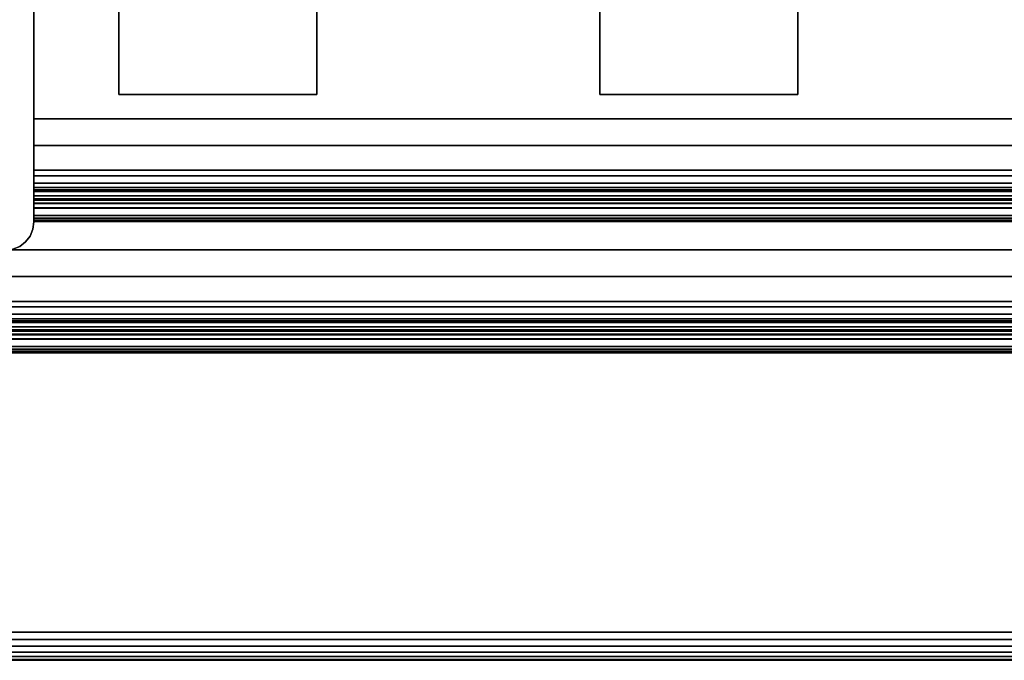
# Model space of a CAD drawing. Units: inches. Extents: x -0.2 to 27, y -30 to 0.
# Drawn here: x 9.4 to 13.8, y -30 to -27.2 of the extents above; entities that cross this region are included whole.
import ezdxf

# ---------------------------------------------------------------- set-up
doc = ezdxf.new("R2010")
doc.units = ezdxf.units.IN
doc.header["$MEASUREMENT"] = 0
for name, color, linetype in [('A-FURN-3-STORAGE-LOWER-WOOD-DIVIDERPANEL-EDGE-VERTICAL', 255, 'Continuous'), ('A-FURN-3-STORAGE-LOWER-WOOD-DIVIDERPANEL-SURFACE-VERTICAL', 255, 'Continuous'), ('A-FURN-3-STORAGE-LOWER-WOOD-SHELF-ABS-WRAP', 250, 'Continuous'), ('A-FURN-3-STORAGE-LOWER-WOOD-SHELF-CORE-EDGE-HORIZONTAL', 255, 'Continuous'), ('A-FURN-3-STORAGE-LOWER-WOOD-SHELF-CORE-SURFACE-HORIZONTAL', 255, 'Continuous'), ('A-FURN-3-STORAGE-LOWER-WOOD-TOP-EDGE-HORIZONTAL', 255, 'Continuous'), ('A-FURN-3-STORAGE-LOWER-WOOD-TOP-SURFACE-HORIZONTAL', 255, 'Continuous')]:
    doc.layers.add(name, color=color, linetype=linetype)

msp = doc.modelspace()

# ---------------------------------------------------------------- linework, layer by layer
at = {"layer": 'A-FURN-3-STORAGE-LOWER-WOOD-DIVIDERPANEL-SURFACE-VERTICAL'}
msp.add_3dface([(9.5, -28.0626, 83.25), (9.5, -28.0626, 4.4531), (9.5, -0.875, 4.4531), (9.5, -0.875, 83.25)], dxfattribs=at)
at = {"layer": 'A-FURN-3-STORAGE-LOWER-WOOD-SHELF-ABS-WRAP'}
for points in [[(26.25, -0.875, 4.375), (26.25, -28.1866, 4.375), (0.75, -28.1866, 4.375), (0.75, -0.875, 4.375)], [(0.75, -0.875, 4.4531), (0.75, -28.1865, 4.4531), (26.25, -28.1865, 4.4531), (26.25, -0.875, 4.4531)], [(17.5, -0.875, 51.6718), (17.5, -27.6074, 51.6718), (9.5, -27.6074, 51.6718), (9.5, -0.875, 51.6718)], [(9.5, -0.875, 51.7499), (9.5, -27.6073, 51.7499), (17.5, -27.6073, 51.7499), (17.5, -0.875, 51.7499)], [(17.5, -0.875, 67.6168), (17.5, -27.6074, 67.6168), (9.5, -27.6074, 67.6168), (9.5, -0.875, 67.6168)], [(9.5, -0.875, 67.6949), (9.5, -27.6073, 67.6949), (17.5, -27.6073, 67.6949), (17.5, -0.875, 67.6949)], [(9.875, -0.875, 4.5331), (9.875, -0.875, 4.4531), (9.875, -27.5, 4.4531), (9.875, -27.5, 4.5331)], [(10.75, -0.875, 4.5331), (9.875, -0.875, 4.5331), (9.875, -27.5, 4.5331), (10.75, -27.5, 4.5331)], [(10.75, -27.5, 4.5331), (10.75, -27.5, 4.4531), (10.75, -0.875, 4.4531), (10.75, -0.875, 4.5331)], [(12, -0.875, 4.5331), (12, -0.875, 4.4531), (12, -27.5, 4.4531), (12, -27.5, 4.5331)], [(12.875, -0.875, 4.5331), (12, -0.875, 4.5331), (12, -27.5, 4.5331), (12.875, -27.5, 4.5331)], [(12.875, -27.5, 4.5331), (12.875, -27.5, 4.4531), (12.875, -0.875, 4.4531), (12.875, -0.875, 4.5331)], [(9.875, -27.5, 4.5331), (9.875, -27.5, 4.4531), (10.75, -27.5, 4.4531), (10.75, -27.5, 4.5331)], [(12, -27.5, 4.5331), (12, -27.5, 4.4531), (12.875, -27.5, 4.4531), (12.875, -27.5, 4.5331)], [(9.5, -27.8583, 50.8436), (9.5, -27.8583, 50.9218), (17.5, -27.8583, 50.9218), (17.5, -27.8583, 50.8436)], [(9.5, -27.8583, 66.7886), (9.5, -27.8583, 66.8668), (17.5, -27.8583, 66.8668), (17.5, -27.8583, 66.7886)], [(9.5, -28.0614, 51.0468), (9.5, -28.0614, 51.2958), (17.5, -28.0614, 51.2958), (17.5, -28.0614, 51.0468)], [(9.5, -28.0614, 66.9918), (9.5, -28.0614, 67.2408), (17.5, -28.0614, 67.2408), (17.5, -28.0614, 66.9918)], [(0.75, -28.4375, 3.5468), (0.75, -28.4375, 3.625), (26.25, -28.4375, 3.625), (26.25, -28.4375, 3.5468)], [(0.75, -28.6406, 3.75), (0.75, -28.6406, 3.999), (26.25, -28.6406, 3.999), (26.25, -28.6406, 3.75)]]:
    msp.add_3dface(points, dxfattribs=at)
for points, invisible_edges in [([(9.5, -27.6074, 51.6718), (9.5, -27.6073, 51.7499), (9.5, -0.875, 51.7499), (9.5, -0.875, 51.6718)], 1), ([(9.5, -27.6074, 67.6168), (9.5, -27.6073, 67.6949), (9.5, -0.875, 67.6949), (9.5, -0.875, 67.6168)], 1), ([(9.5, -27.6073, 51.7499), (9.5, -27.6074, 51.6718), (9.5, -27.7054, 51.659), (9.5, -27.7248, 51.7344)], 5), ([(9.5, -27.6073, 67.6949), (9.5, -27.6074, 67.6168), (9.5, -27.7054, 67.604), (9.5, -27.7248, 67.6794)], 5), ([(9.5, -27.7248, 51.7344), (9.5, -27.7054, 51.659), (9.5, -27.7958, 51.6215), (9.5, -27.8344, 51.6891)], 5), ([(9.5, -27.7248, 67.6794), (9.5, -27.7054, 67.604), (9.5, -27.7958, 67.5665), (9.5, -27.8344, 67.6341)], 5), ([(9.5, -27.8344, 51.6891), (9.5, -27.7958, 51.6215), (9.5, -27.8735, 51.5619), (9.5, -27.9284, 51.6169)], 5), ([(9.5, -27.8344, 67.6341), (9.5, -27.7958, 67.5665), (9.5, -27.8735, 67.5069), (9.5, -27.9284, 67.5619)], 5), ([(9.5, -27.8583, 50.9218), (9.5, -27.8583, 50.8436), (9.5, -27.9109, 50.8506), (9.5, -27.8907, 50.926)], 4), ([(9.5, -27.8583, 66.8668), (9.5, -27.8583, 66.7886), (9.5, -27.9109, 66.7956), (9.5, -27.8907, 66.871)], 4), ([(9.5, -27.9284, 51.6169), (9.5, -27.8735, 51.5619), (9.5, -27.9331, 51.4843), (9.5, -28.0006, 51.5228)], 5), ([(9.5, -27.9284, 67.5619), (9.5, -27.8735, 67.5069), (9.5, -27.9331, 67.4293), (9.5, -28.0006, 67.4678)], 5), ([(9.5, -27.8907, 50.926), (9.5, -27.9109, 50.8506), (9.5, -27.9599, 50.8709), (9.5, -27.9208, 50.9385)], 5), ([(9.5, -27.8907, 66.871), (9.5, -27.9109, 66.7956), (9.5, -27.9599, 66.8159), (9.5, -27.9208, 66.8835)], 5), ([(9.5, -27.9208, 50.9385), (9.5, -27.9599, 50.8709), (9.5, -28.0019, 50.9031), (9.5, -27.9467, 50.9584)], 5), ([(9.5, -27.9208, 66.8835), (9.5, -27.9599, 66.8159), (9.5, -28.0019, 66.8481), (9.5, -27.9467, 66.9034)], 5), ([(9.5, -28.0006, 51.5228), (9.5, -27.9331, 51.4843), (9.5, -27.9705, 51.3938), (9.5, -28.046, 51.4133)], 5), ([(9.5, -28.0006, 67.4678), (9.5, -27.9331, 67.4293), (9.5, -27.9705, 67.3388), (9.5, -28.046, 67.3583)], 5), ([(9.5, -27.9467, 50.9584), (9.5, -28.0019, 50.9031), (9.5, -28.0342, 50.9452), (9.5, -27.9666, 50.9843)], 5), ([(9.5, -27.9467, 66.9034), (9.5, -28.0019, 66.8481), (9.5, -28.0342, 66.8902), (9.5, -27.9666, 66.9293)], 5), ([(9.5, -27.9666, 50.9843), (9.5, -28.0342, 50.9452), (9.5, -28.0545, 50.9942), (9.5, -27.979, 51.0144)], 5), ([(9.5, -27.9666, 66.9293), (9.5, -28.0342, 66.8902), (9.5, -28.0545, 66.9392), (9.5, -27.979, 66.9594)], 5), ([(9.5, -28.046, 51.4133), (9.5, -27.9705, 51.3938), (9.5, -27.9833, 51.2958), (9.5, -28.0614, 51.2958)], 5), ([(9.5, -28.046, 67.3583), (9.5, -27.9705, 67.3388), (9.5, -27.9833, 67.2408), (9.5, -28.0614, 67.2408)], 5), ([(9.5, -27.979, 51.0144), (9.5, -28.0545, 50.9942), (9.5, -28.0614, 51.0468), (9.5, -27.9833, 51.0468)], 5), ([(9.5, -27.979, 66.9594), (9.5, -28.0545, 66.9392), (9.5, -28.0614, 66.9918), (9.5, -27.9833, 66.9918)], 5), ([(9.5, -28.0614, 51.2958), (9.5, -27.9833, 51.2958), (9.5, -27.9833, 51.0468), (9.5, -28.0614, 51.0468)], 5), ([(9.5, -28.0614, 67.2408), (9.5, -27.9833, 67.2408), (9.5, -27.9833, 66.9918), (9.5, -28.0614, 66.9918)], 5)]:
    msp.add_3dface(points, dxfattribs=dict(at, invisible_edges=invisible_edges))
at = {"layer": 'A-FURN-3-STORAGE-LOWER-WOOD-SHELF-CORE-EDGE-HORIZONTAL'}
for points, invisible_edges in [([(9.5, -0.875, 51.6718), (9.5, -0.875, 50.9218), (9.5, -27.8583, 50.9218), (9.5, -27.6074, 51.6718)], 4), ([(9.5, -0.875, 67.6168), (9.5, -0.875, 66.8668), (9.5, -27.8583, 66.8668), (9.5, -27.6074, 67.6168)], 4), ([(9.5, -27.6074, 51.6718), (9.5, -27.8583, 50.9218), (9.5, -27.8907, 50.926), (9.5, -27.7054, 51.659)], 5), ([(9.5, -27.6074, 67.6168), (9.5, -27.8583, 66.8668), (9.5, -27.8907, 66.871), (9.5, -27.7054, 67.604)], 5), ([(9.5, -27.7054, 51.659), (9.5, -27.8907, 50.926), (9.5, -27.9208, 50.9385), (9.5, -27.7958, 51.6215)], 5), ([(9.5, -27.7054, 67.604), (9.5, -27.8907, 66.871), (9.5, -27.9208, 66.8835), (9.5, -27.7958, 67.5665)], 5), ([(9.5, -27.7958, 51.6215), (9.5, -27.9208, 50.9385), (9.5, -27.9467, 50.9584), (9.5, -27.8735, 51.5619)], 5), ([(9.5, -27.7958, 67.5665), (9.5, -27.9208, 66.8835), (9.5, -27.9467, 66.9034), (9.5, -27.8735, 67.5069)], 5), ([(9.5, -27.8735, 51.5619), (9.5, -27.9467, 50.9584), (9.5, -27.9666, 50.9843), (9.5, -27.9331, 51.4843)], 5), ([(9.5, -27.8735, 67.5069), (9.5, -27.9467, 66.9034), (9.5, -27.9666, 66.9293), (9.5, -27.9331, 67.4293)], 5), ([(9.5, -27.9331, 51.4843), (9.5, -27.9666, 50.9843), (9.5, -27.979, 51.0144), (9.5, -27.9705, 51.3938)], 5), ([(9.5, -27.9331, 67.4293), (9.5, -27.9666, 66.9293), (9.5, -27.979, 66.9594), (9.5, -27.9705, 67.3388)], 5), ([(9.5, -27.9705, 51.3938), (9.5, -27.979, 51.0144), (9.5, -27.9833, 51.0468), (9.5, -27.9833, 51.2968)], 1), ([(9.5, -27.9705, 67.3388), (9.5, -27.979, 66.9594), (9.5, -27.9833, 66.9918), (9.5, -27.9833, 67.2418)], 1)]:
    msp.add_3dface(points, dxfattribs=dict(at, invisible_edges=invisible_edges))
at = {"layer": 'A-FURN-3-STORAGE-LOWER-WOOD-SHELF-CORE-SURFACE-HORIZONTAL'}
for points in [[(26.25, -0.875, 3.625), (26.25, -28.4375, 3.625), (0.75, -28.4375, 3.625), (0.75, -0.875, 3.625)], [(17.5, -0.875, 50.9218), (17.5, -27.8583, 50.9218), (9.5, -27.8583, 50.9218), (9.5, -0.875, 50.9218)], [(17.5, -0.875, 66.8668), (17.5, -27.8583, 66.8668), (9.5, -27.8583, 66.8668), (9.5, -0.875, 66.8668)]]:
    msp.add_3dface(points, dxfattribs=at)
at = {"layer": 'A-FURN-3-STORAGE-LOWER-WOOD-TOP-EDGE-HORIZONTAL'}
msp.add_3dface([(27, -30, 83.375), (27, -30, 83.875), (0, -30, 83.875), (0, -30, 83.375)], dxfattribs=at)
at = {"layer": 'A-FURN-3-STORAGE-LOWER-WOOD-TOP-SURFACE-HORIZONTAL'}
for points in [[(0.018, -0.125, 84), (0.018, -29.875, 84), (26.982, -29.875, 84), (26.982, -0.125, 84)], [(0.018, -29.875, 83.25), (0.018, -0.125, 83.25), (26.982, -0.125, 83.25), (26.982, -29.875, 83.25)]]:
    msp.add_3dface(points, dxfattribs=at)

# ---------------------------------------------------------------- meshes
at = {"layer": 'A-FURN-3-STORAGE-LOWER-WOOD-DIVIDERPANEL-EDGE-VERTICAL'}
mesh = msp.add_polymesh((2, 7), dxfattribs=at)
for k, corner in enumerate([(9.375, -28.1876, 4.4531), (9.4074, -28.1833, 4.4531), (9.4375, -28.1708, 4.4531), (9.4634, -28.1509, 4.4531), (9.4833, -28.1251, 4.4531), (9.4957, -28.0949, 4.4531), (9.5, -28.0626, 4.4531), (9.375, -28.1876, 83.25), (9.4074, -28.1833, 83.25), (9.4375, -28.1708, 83.25), (9.4634, -28.1509, 83.25), (9.4833, -28.1251, 83.25), (9.4957, -28.0949, 83.25), (9.5, -28.0626, 83.25)]):
    mesh.set_mesh_vertex(divmod(k, 7), corner)
at = {"layer": 'A-FURN-3-STORAGE-LOWER-WOOD-SHELF-ABS-WRAP'}
mesh = msp.add_polymesh((2, 7), dxfattribs=at)
for k, corner in enumerate([(17.5, -28.0614, 51.2958), (17.5, -28.046, 51.4133), (17.5, -28.0006, 51.5228), (17.5, -27.9284, 51.6169), (17.5, -27.8344, 51.6891), (17.5, -27.7248, 51.7344), (17.5, -27.6073, 51.7499), (9.5, -28.0614, 51.2958), (9.5, -28.046, 51.4133), (9.5, -28.0006, 51.5228), (9.5, -27.9284, 51.6169), (9.5, -27.8344, 51.6891), (9.5, -27.7248, 51.7344), (9.5, -27.6073, 51.7499)]):
    mesh.set_mesh_vertex(divmod(k, 7), corner)
mesh = msp.add_polymesh((2, 7), dxfattribs=at)
for k, corner in enumerate([(17.5, -28.0614, 67.2408), (17.5, -28.046, 67.3583), (17.5, -28.0006, 67.4678), (17.5, -27.9284, 67.5619), (17.5, -27.8344, 67.6341), (17.5, -27.7248, 67.6794), (17.5, -27.6073, 67.6949), (9.5, -28.0614, 67.2408), (9.5, -28.046, 67.3583), (9.5, -28.0006, 67.4678), (9.5, -27.9284, 67.5619), (9.5, -27.8344, 67.6341), (9.5, -27.7248, 67.6794), (9.5, -27.6073, 67.6949)]):
    mesh.set_mesh_vertex(divmod(k, 7), corner)
mesh = msp.add_polymesh((2, 7), dxfattribs=at)
for k, corner in enumerate([(17.5, -27.8583, 50.9218), (17.5, -27.8907, 50.926), (17.5, -27.9208, 50.9385), (17.5, -27.9467, 50.9584), (17.5, -27.9666, 50.9843), (17.5, -27.979, 51.0144), (17.5, -27.9833, 51.0468), (9.5, -27.8583, 50.9218), (9.5, -27.8907, 50.926), (9.5, -27.9208, 50.9385), (9.5, -27.9467, 50.9584), (9.5, -27.9666, 50.9843), (9.5, -27.979, 51.0144), (9.5, -27.9833, 51.0468)]):
    mesh.set_mesh_vertex(divmod(k, 7), corner)
mesh = msp.add_polymesh((2, 7), dxfattribs=at)
for k, corner in enumerate([(9.5, -27.8583, 50.8436), (9.5, -27.9109, 50.8506), (9.5, -27.9599, 50.8709), (9.5, -28.0019, 50.9031), (9.5, -28.0342, 50.9452), (9.5, -28.0545, 50.9942), (9.5, -28.0614, 51.0468), (17.5, -27.8583, 50.8436), (17.5, -27.9109, 50.8506), (17.5, -27.9599, 50.8709), (17.5, -28.0019, 50.9031), (17.5, -28.0342, 50.9452), (17.5, -28.0545, 50.9942), (17.5, -28.0614, 51.0468)]):
    mesh.set_mesh_vertex(divmod(k, 7), corner)
mesh = msp.add_polymesh((2, 7), dxfattribs=at)
for k, corner in enumerate([(17.5, -27.8583, 66.8668), (17.5, -27.8907, 66.871), (17.5, -27.9208, 66.8835), (17.5, -27.9467, 66.9034), (17.5, -27.9666, 66.9293), (17.5, -27.979, 66.9594), (17.5, -27.9833, 66.9918), (9.5, -27.8583, 66.8668), (9.5, -27.8907, 66.871), (9.5, -27.9208, 66.8835), (9.5, -27.9467, 66.9034), (9.5, -27.9666, 66.9293), (9.5, -27.979, 66.9594), (9.5, -27.9833, 66.9918)]):
    mesh.set_mesh_vertex(divmod(k, 7), corner)
mesh = msp.add_polymesh((2, 7), dxfattribs=at)
for k, corner in enumerate([(9.5, -27.8583, 66.7886), (9.5, -27.9109, 66.7956), (9.5, -27.9599, 66.8159), (9.5, -28.0019, 66.8481), (9.5, -28.0342, 66.8902), (9.5, -28.0545, 66.9392), (9.5, -28.0614, 66.9918), (17.5, -27.8583, 66.7886), (17.5, -27.9109, 66.7956), (17.5, -27.9599, 66.8159), (17.5, -28.0019, 66.8481), (17.5, -28.0342, 66.8902), (17.5, -28.0545, 66.9392), (17.5, -28.0614, 66.9918)]):
    mesh.set_mesh_vertex(divmod(k, 7), corner)
mesh = msp.add_polymesh((2, 7), dxfattribs=at)
for k, corner in enumerate([(26.25, -28.6406, 3.999), (26.25, -28.6252, 4.1165), (26.25, -28.5798, 4.226), (26.25, -28.5076, 4.3201), (26.25, -28.4136, 4.3923), (26.25, -28.304, 4.4376), (26.25, -28.1865, 4.4531), (0.75, -28.6406, 3.999), (0.75, -28.6252, 4.1165), (0.75, -28.5798, 4.226), (0.75, -28.5076, 4.3201), (0.75, -28.4136, 4.3923), (0.75, -28.304, 4.4376), (0.75, -28.1865, 4.4531)]):
    mesh.set_mesh_vertex(divmod(k, 7), corner)
mesh = msp.add_polymesh((2, 7), dxfattribs=at)
for k, corner in enumerate([(26.25, -28.4375, 3.625), (26.25, -28.4699, 3.6292), (26.25, -28.5, 3.6417), (26.25, -28.5259, 3.6616), (26.25, -28.5458, 3.6875), (26.25, -28.5582, 3.7176), (26.25, -28.5625, 3.75), (0.75, -28.4375, 3.625), (0.75, -28.4699, 3.6292), (0.75, -28.5, 3.6417), (0.75, -28.5259, 3.6616), (0.75, -28.5458, 3.6875), (0.75, -28.5582, 3.7176), (0.75, -28.5625, 3.75)]):
    mesh.set_mesh_vertex(divmod(k, 7), corner)
mesh = msp.add_polymesh((2, 7), dxfattribs=at)
for k, corner in enumerate([(0.75, -28.4375, 3.5468), (0.75, -28.4901, 3.5538), (0.75, -28.5391, 3.5741), (0.75, -28.5811, 3.6063), (0.75, -28.6134, 3.6484), (0.75, -28.6337, 3.6974), (0.75, -28.6406, 3.75), (26.25, -28.4375, 3.5468), (26.25, -28.4901, 3.5538), (26.25, -28.5391, 3.5741), (26.25, -28.5811, 3.6063), (26.25, -28.6134, 3.6484), (26.25, -28.6337, 3.6974), (26.25, -28.6406, 3.75)]):
    mesh.set_mesh_vertex(divmod(k, 7), corner)
at = {"layer": 'A-FURN-3-STORAGE-LOWER-WOOD-TOP-EDGE-HORIZONTAL'}
mesh = msp.add_polymesh((2, 7), dxfattribs=at)
for k, corner in enumerate([(0, -30, 83.375), (0, -29.9957, 83.3426), (0, -29.9833, 83.3125), (0, -29.9634, 83.2866), (0, -29.9375, 83.2667), (0, -29.9074, 83.2542), (0, -29.875, 83.25), (27, -30, 83.375), (27, -29.9957, 83.3426), (27, -29.9833, 83.3125), (27, -29.9634, 83.2866), (27, -29.9375, 83.2667), (27, -29.9074, 83.2542), (27, -29.875, 83.25)]):
    mesh.set_mesh_vertex(divmod(k, 7), corner)
mesh = msp.add_polymesh((2, 7), dxfattribs=at)
for k, corner in enumerate([(0, -29.875, 84), (0, -29.9074, 83.9957), (0, -29.9375, 83.9832), (0, -29.9634, 83.9634), (0, -29.9833, 83.9375), (0, -29.9957, 83.9073), (0, -30, 83.875), (27, -29.875, 84), (27, -29.9074, 83.9957), (27, -29.9375, 83.9832), (27, -29.9634, 83.9634), (27, -29.9833, 83.9375), (27, -29.9957, 83.9073), (27, -30, 83.875)]):
    mesh.set_mesh_vertex(divmod(k, 7), corner)

doc.saveas('drawing.dxf')
